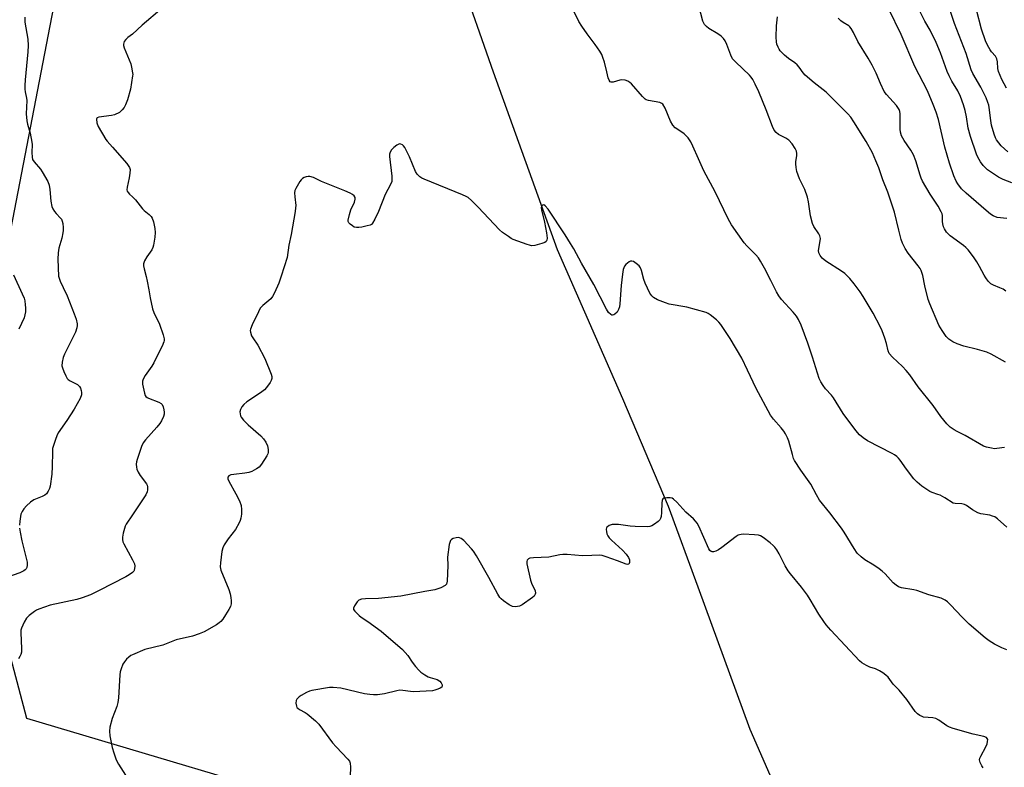
# Model space of a CAD drawing. Units: inches. Extents: x 1189770 to 1195770, y 545456 to 549457.
# Drawn here: x 1193959 to 1194319, y 546132 to 546405 of the extents above; entities that cross this region are included whole.
import ezdxf

# ---------------------------------------------------------------- set-up
doc = ezdxf.new("R2010")
doc.units = ezdxf.units.IN
doc.header["$MEASUREMENT"] = 0
for name, color, linetype in [('HYDRO-Single Line Stream', 4, 'Continuous'), ('NTRL-Trees', 3, 'Continuous'), ('Undefined', 1, 'Continuous')]:
    doc.layers.add(name, color=color, linetype=linetype)

msp = doc.modelspace()

# ---------------------------------------------------------------- linework, layer by layer
at = {"layer": 'HYDRO-Single Line Stream'}
msp.add_lwpolyline([(1194127.77, 546601.6), (1194129.86, 546574.88), (1194128.19, 546553.69), (1194123.1, 546523.65), (1194120.67, 546497.07), (1194118.24, 546469.09), (1194117.78, 546444.31), (1194119.57, 546422.29), (1194132.12, 546386.27), (1194155.59, 546321.2), (1194179.56, 546266.71), (1194196.26, 546227.31), (1194207.08, 546197.77), (1194226.16, 546145.63), (1194252.46, 546085.69), (1194267.78, 546047.42), (1194293.03, 545977.88)], dxfattribs=at)
at = {"layer": 'NTRL-Trees'}
msp.add_lwpolyline([(1194962.07, 545975.7), (1194697.11, 545962.3), (1194587.9, 545972.7), (1194325.28, 546045.51), (1194239.06, 546103.75), (1194083.46, 546113.11), (1193961.25, 546149.51), (1193937.85, 546237.92), (1194005.54, 546588.66), (1194022.4, 546743.07), (1194047.97, 546768.99), (1194199.84, 546733.94), (1194424.15, 546721.41), (1194495.06, 546690.04), (1194679.15, 546684.96), (1194868.05, 546696.59)], dxfattribs=at)
at = {"layer": 'Undefined'}
for points, elevation in [([(1194010.77, 546409.47), (1194003.47, 546403.33), (1194000, 546400.02)], 416), ([(1194320.3, 546219.59), (1194316.85, 546222.65), (1194315.86, 546223.34), (1194315.1, 546223.64), (1194314.04, 546223.93), (1194310.83, 546224.49), (1194309.72, 546224.81), (1194307.78, 546225.89), (1194305.54, 546227.54), (1194304.84, 546227.93), (1194303.82, 546228.12), (1194301.4, 546228.21), (1194300.62, 546228.42), (1194297.64, 546230.26), (1194295.88, 546231.24), (1194295.08, 546231.57), (1194293.01, 546232.26), (1194292.07, 546232.69), (1194289.23, 546234.59), (1194287.47, 546236.05), (1194286.27, 546237.29), (1194283.61, 546240.75), (1194281.24, 546244.16), (1194280.68, 546244.84), (1194280.04, 546245.43), (1194279.1, 546246.11), (1194278.32, 546246.56), (1194269.21, 546251.21), (1194267.62, 546252.28), (1194266.38, 546253.33), (1194264.95, 546255.01), (1194260.4, 546261.24), (1194256.77, 546266.98), (1194256.03, 546267.89), (1194253.85, 546270.27), (1194252.99, 546271.39), (1194252.11, 546272.8), (1194251.54, 546274.05), (1194249.14, 546281.81), (1194247.38, 546286.89), (1194244.95, 546293.5), (1194243.99, 546295.6), (1194243.22, 546296.78), (1194242.01, 546298.31), (1194237.78, 546302.87), (1194236.74, 546304.22), (1194235.89, 546305.67), (1194233.88, 546309.83), (1194231.49, 546314.4), (1194230.09, 546316.96), (1194229.32, 546318.19), (1194228.37, 546319.31), (1194225.09, 546322.6), (1194224.11, 546323.69), (1194219.44, 546330.28), (1194218.21, 546332.47), (1194213.49, 546342.39), (1194209.28, 546350.03), (1194207.31, 546354.38), (1194205.29, 546359.11), (1194204.55, 546360.66), (1194203.53, 546362.06), (1194202.14, 546363.54), (1194201.23, 546364.24), (1194198.83, 546365.78), (1194197.9, 546366.69), (1194197.11, 546368.16), (1194195.1, 546372.99), (1194194.29, 546374.38), (1194193.94, 546374.72), (1194193.2, 546375.05), (1194189, 546375.79), (1194188.22, 546376.03), (1194187.76, 546376.29), (1194186.77, 546377.24), (1194182.85, 546381.84), (1194182.22, 546382.42), (1194181.5, 546382.84), (1194180.42, 546383.18), (1194179.3, 546383.3), (1194178.49, 546383.16), (1194176.09, 546382.44), (1194175.39, 546382.44), (1194175.02, 546382.66), (1194174.61, 546383.26), (1194174.31, 546384.03), (1194173.7, 546386.25), (1194172.87, 546389.78), (1194172.35, 546391.49), (1194171.92, 546392.58), (1194171.18, 546393.86), (1194169.53, 546396.33), (1194166.56, 546400.15), (1194164.59, 546403), (1194163.54, 546404.69), (1194161.8, 546408.27)], 416), ([(1194319.52, 546248.78), (1194316.68, 546248.32), (1194315.83, 546248.31), (1194314.66, 546248.47), (1194312.92, 546248.85), (1194311.82, 546249.24), (1194305.1, 546253.1), (1194302.1, 546254.58), (1194301.07, 546255.17), (1194299.6, 546256.17), (1194298.38, 546257.4), (1194296.19, 546260.11), (1194293.38, 546264.1), (1194287.86, 546270.96), (1194284.75, 546275.3), (1194283.49, 546276.92), (1194282.13, 546278.44), (1194278.4, 546281.83), (1194277.23, 546283.14), (1194276.78, 546284.14), (1194276.18, 546286.84), (1194275.59, 546288.77), (1194274.65, 546291.5), (1194273.95, 546293.07), (1194271.39, 546297.91), (1194267.65, 546304.04), (1194266.56, 546305.69), (1194264.37, 546308.67), (1194262.82, 546310.58), (1194260.92, 546312.47), (1194259.73, 546313.32), (1194253.99, 546316.98), (1194252.6, 546318.11), (1194251.88, 546319), (1194251.43, 546320.01), (1194251.33, 546320.9), (1194251.95, 546324.39), (1194252.02, 546325.22), (1194251.98, 546325.75), (1194251.82, 546326.26), (1194251.44, 546327), (1194249.62, 546329.7), (1194249.16, 546330.71), (1194248.39, 546333.51), (1194247.66, 546338.64), (1194247.26, 546340.34), (1194246.27, 546343.15), (1194244.38, 546347.1), (1194243.34, 546349.82), (1194243.09, 546351.2), (1194242.99, 546352.59), (1194243.05, 546353.46), (1194243.38, 546355.53), (1194243.42, 546356.4), (1194243.23, 546357.26), (1194242.76, 546358.25), (1194241.71, 546359.88), (1194240.44, 546361.28), (1194239.33, 546362.03), (1194237.33, 546362.96), (1194236.61, 546363.37), (1194235.77, 546364.09), (1194235.06, 546364.92), (1194234.42, 546366.25), (1194232.19, 546372.32), (1194229.49, 546378.89), (1194228.15, 546381.77), (1194227.22, 546383.5), (1194226.62, 546384.35), (1194226.05, 546384.99), (1194221.01, 546389.82), (1194219.86, 546391.08), (1194219.22, 546392.31), (1194217.76, 546396.31), (1194217.12, 546397.59), (1194216.47, 546398.52), (1194215.64, 546399.31), (1194214.49, 546400.2), (1194211.12, 546402.08), (1194210.29, 546402.81), (1194209.57, 546403.64), (1194209.28, 546404.09), (1194208.97, 546404.84), (1194207.41, 546410.49)], 418), ([(1194320.36, 546332.61), (1194316.82, 546332.96), (1194315.31, 546333.53), (1194314.33, 546334.15), (1194312.7, 546335.47), (1194305.41, 546341.85), (1194303.71, 546343.47), (1194302.31, 546345.28), (1194301.73, 546346.29), (1194300.89, 546348.2), (1194299.31, 546352.85), (1194297.66, 546358.65), (1194295.33, 546368.76), (1194294.46, 546371.46), (1194293.38, 546374.32), (1194291.25, 546379.33), (1194286.55, 546388.26), (1194281.58, 546399.96), (1194277.05, 546409.2)], 424), ([(1194322.12, 546345.69), (1194318.97, 546346.82), (1194317.29, 546347.7), (1194313.22, 546350.44), (1194311.61, 546351.98), (1194310.61, 546353.33), (1194309.63, 546355.06), (1194309.17, 546356.09), (1194306.99, 546362.58), (1194306.18, 546365.63), (1194305.51, 546369.85), (1194305.01, 546372.14), (1194304.43, 546374.13), (1194303.37, 546377.24), (1194302.39, 546379.35), (1194300.19, 546382.84), (1194299.14, 546384.79), (1194298.47, 546386.38), (1194295.96, 546393.2), (1194294.37, 546397.01), (1194292.26, 546401.49), (1194290.27, 546404.8), (1194288.36, 546408.74)], 426), ([(1194320.15, 546380.23), (1194318.47, 546383.42), (1194317.25, 546386.34), (1194317.01, 546387.44), (1194316.87, 546389.98), (1194316.66, 546391.07), (1194316.21, 546391.96), (1194314.73, 546393.57), (1194314.23, 546394.29), (1194313.21, 546396.08), (1194312.49, 546397.66), (1194310.98, 546401.86), (1194309.18, 546409)], 430), ([(1193960.52, 546406.27), (1193960.54, 546404.5), (1193961.65, 546398.17), (1193961.78, 546395.9), (1193961.68, 546393.6), (1193960.65, 546383.38), (1193960.52, 546381.31), (1193960.54, 546379.98), (1193960.66, 546378.91), (1193961.13, 546376.68), (1193961.23, 546375.83), (1193961.06, 546370.85), (1193961.2, 546368.29), (1193961.45, 546367.17), (1193962.45, 546363.85), (1193963.14, 546360.52), (1193963.18, 546359.65), (1193963.03, 546356.71), (1193963.15, 546354.97), (1193963.39, 546354.18), (1193963.94, 546353.27), (1193966.23, 546350.61), (1193966.93, 546349.68), (1193968.91, 546346.09), (1193969.39, 546344.78), (1193969.74, 546343.18), (1193970.1, 546338.86), (1193970.46, 546336.95), (1193970.82, 546336.15), (1193971.44, 546335.13), (1193971.99, 546334.44), (1193973.6, 546332.74), (1193973.93, 546332.28), (1193974.24, 546331.56), (1193974.41, 546330.73), (1193974.54, 546329.29), (1193974.56, 546328.14), (1193974.48, 546327.32), (1193974.09, 546325.42), (1193972.96, 546321.76), (1193972.74, 546320.03), (1193972.67, 546317.72), (1193972.9, 546311.5), (1193973.09, 546310.68), (1193973.49, 546309.62), (1193974.54, 546307.28), (1193976.06, 546304.25), (1193978.65, 546297.66), (1193979.28, 546295.75), (1193979.64, 546294), (1193979.65, 546293.43), (1193979.54, 546292.59), (1193979.05, 546290.95), (1193975.11, 546282.96), (1193974.53, 546281.65), (1193974.16, 546280.03), (1193974.12, 546278.68), (1193974.32, 546277.87), (1193974.82, 546276.55), (1193975.51, 546274.98), (1193976.06, 546274.03), (1193976.43, 546273.65), (1193977.1, 546273.19), (1193979.84, 546271.76), (1193980.55, 546271.06), (1193980.91, 546270.42), (1193981.15, 546269.64), (1193981.26, 546268.83), (1193981.23, 546268.04), (1193980.74, 546266.72), (1193978.6, 546262.83), (1193975.91, 546258.63), (1193972.77, 546254.07), (1193972.22, 546253.06), (1193971.7, 546251.69), (1193970.98, 546249.45), (1193970.71, 546248.32), (1193970.61, 546247.14), (1193970.56, 546241.83), (1193970.44, 546239), (1193969.81, 546234.64), (1193969.58, 546233.79), (1193969.13, 546232.74), (1193968.5, 546231.83), (1193967.84, 546231.34), (1193966.83, 546230.84), (1193963.78, 546229.53), (1193962.62, 546228.75), (1193961.13, 546227.36), (1193960.15, 546226.29), (1193959.54, 546225.36), (1193959.09, 546224.35), (1193958.89, 546223.51), (1193958.69, 546221.78), (1193958.59, 546220.33)], 418), ([(1194319.79, 546280.02), (1194314.53, 546282.88), (1194312.96, 546283.58), (1194309.54, 546284.61), (1194304.59, 546285.8), (1194302.09, 546286.68), (1194300.49, 546287.4), (1194299.1, 546288.4), (1194298.08, 546289.39), (1194296.58, 546291.54), (1194295.36, 546293.52), (1194292.12, 546301.38), (1194291.55, 546302.92), (1194290.25, 546307.9), (1194289.51, 546311.76), (1194288.9, 546313.56), (1194288.52, 546314.28), (1194287.88, 546315.2), (1194284.12, 546319.89), (1194283.11, 546321.58), (1194282.09, 546323.58), (1194281.61, 546324.94), (1194280.7, 546328.32), (1194279.11, 546334.95), (1194276.72, 546342.25), (1194274.91, 546346.7), (1194273.39, 546351.14), (1194272.37, 546353.67), (1194271.04, 546356.62), (1194268.83, 546360.71), (1194264.27, 546368.02), (1194263.1, 546369.63), (1194262.01, 546370.93), (1194254.13, 546378.79), (1194249.69, 546382.24), (1194246.47, 546385.05), (1194245.7, 546385.88), (1194244.2, 546387.96), (1194243.48, 546388.81), (1194242.64, 546389.52), (1194240.35, 546391.09), (1194238.81, 546392.36), (1194237.28, 546393.96), (1194236.87, 546394.55), (1194236.49, 546395.29), (1194236.1, 546396.4), (1194235.91, 546397.27), (1194235.81, 546399.01), (1194235.91, 546403.13), (1194236.23, 546406.38)], 420), ([(1194000, 546400.02), (1193998.22, 546398.78), (1193997.49, 546398.15), (1193996.92, 546397.33), (1193996.67, 546396.43), (1193996.72, 546395.9), (1193996.96, 546395.1), (1193999.36, 546389.18), (1193999.66, 546387.96), (1194000, 546385.9)], 416), ([(1194000, 546384.77), (1193999.22, 546379.98), (1193998.12, 546376.07), (1193997.43, 546374.18), (1193996.86, 546373.22), (1193996.21, 546372.32), (1193995.84, 546371.93), (1193995.16, 546371.44), (1193993.39, 546370.56), (1193992.24, 546370.27), (1193987.64, 546369.67), (1193987, 546369.41), (1193986.86, 546369.27), (1193986.75, 546368.88), (1193986.95, 546367.59), (1193987.43, 546366.22), (1193990.16, 546361.52), (1193990.67, 546360.84), (1193992.61, 546358.73), (1193997.88, 546352.66), (1193998.43, 546351.97), (1193998.88, 546351.25), (1193999.06, 546350.48), (1193998.98, 546349.11), (1193998.71, 546347.43), (1193997.96, 546344.1), (1193997.91, 546343.04), (1193998.04, 546342.59), (1193998.38, 546342.08), (1193998.89, 546341.53), (1194000, 546340.56)], 416), ([(1194000, 546385.9), (1194000.08, 546385.35), (1194000, 546384.77)], 416), ([(1194000, 546340.56), (1194001.08, 546339.37), (1194003.6, 546336.17), (1194004.24, 546335.56), (1194006.1, 546334.07), (1194006.82, 546333.34), (1194007.21, 546332.71), (1194007.61, 546331.38), (1194008.1, 546328.86), (1194008.27, 546327.45), (1194008.13, 546325.69), (1194007.66, 546322.76), (1194007.42, 546321.92), (1194007.05, 546321.15), (1194005.28, 546318.54), (1194004.41, 546317.03), (1194004.01, 546315.99), (1194003.97, 546315.19), (1194004.19, 546314.1), (1194005, 546311.35), (1194005.4, 546309.67), (1194006.01, 546306.52), (1194006.42, 546303.59), (1194007.32, 546299.52), (1194007.83, 546298.15), (1194009.85, 546293.88), (1194011.25, 546289.93), (1194011.59, 546288.52), (1194011.58, 546287.96), (1194011.47, 546287.42), (1194010.88, 546285.81), (1194009.02, 546282.34), (1194007.78, 546279.77), (1194007.01, 546278.51), (1194004.63, 546275.06), (1194003.89, 546273.81), (1194003.61, 546273.02), (1194003.63, 546271.94), (1194004.35, 546268.57), (1194004.63, 546267.8), (1194004.9, 546267.37), (1194005.31, 546267.04), (1194005.79, 546266.78), (1194009.63, 546265.39), (1194010.53, 546264.86), (1194010.84, 546264.44), (1194011.18, 546263.67), (1194011.5, 546262.56), (1194011.63, 546261.72), (1194011.54, 546260.9), (1194011.27, 546260.09), (1194010.59, 546258.51), (1194010.04, 546257.5), (1194008.94, 546256.14), (1194004.78, 546251.6), (1194003.91, 546250.45), (1194003.32, 546249.12), (1194001.72, 546244.38), (1194001.48, 546243.54), (1194001.36, 546242.69), (1194001.43, 546241.58), (1194001.61, 546240.77), (1194002.07, 546239.73), (1194002.8, 546238.48), (1194005.07, 546235.41), (1194005.3, 546234.9), (1194005.42, 546234.38), (1194005.44, 546233.29), (1194005.3, 546232.49), (1194004.82, 546231.45), (1194000, 546224.04)], 416), ([(1193956.36, 546312.01), (1193959.59, 546305.03), (1193960.23, 546303.43), (1193960.47, 546302.41), (1193960.66, 546300.99), (1193960.74, 546299.83), (1193960.71, 546298.36), (1193960.56, 546297.25), (1193960.25, 546296.23), (1193958.37, 546292.05)], 420), ([(1194311.66, 546131.48), (1194311.17, 546132.15), (1194310.55, 546133.41), (1194310.39, 546133.93), (1194310.33, 546134.44), (1194310.42, 546134.96), (1194310.73, 546135.74), (1194312.57, 546139.11), (1194313.09, 546140.29), (1194313.28, 546141.07), (1194313.3, 546141.81), (1194313.14, 546142.24), (1194312.81, 546142.6), (1194311.93, 546142.98), (1194308.03, 546143.84), (1194300.68, 546145.86), (1194299.3, 546146.3), (1194298.31, 546146.81), (1194295.44, 546148.93), (1194294.27, 546149.53), (1194293.18, 546149.75), (1194289.79, 546150.06), (1194289.26, 546150.2), (1194288.5, 546150.57), (1194287.56, 546151.24), (1194286.75, 546152.03), (1194283.73, 546156.51), (1194280.89, 546159.86), (1194278.71, 546162.12), (1194276.78, 546164.64), (1194276.02, 546165.44), (1194274.89, 546166.28), (1194273.67, 546167), (1194272.15, 546167.66), (1194270.12, 546168.36), (1194268.87, 546168.95), (1194267.19, 546169.94), (1194266.3, 546170.65), (1194255.88, 546181.9), (1194254.18, 546183.82), (1194253.27, 546184.99), (1194251.39, 546187.69), (1194248.28, 546193.13), (1194247.34, 546194.64), (1194245.06, 546197.57), (1194241.01, 546202.47), (1194240.17, 546203.63), (1194239.14, 546205.36), (1194236.95, 546209.8), (1194236.03, 546211.29), (1194235.35, 546212.23), (1194234.75, 546212.85), (1194233.63, 546213.78), (1194231.07, 546215.75), (1194230.1, 546216.35), (1194229.3, 546216.61), (1194227.88, 546216.76), (1194223.8, 546216.96), (1194222.95, 546216.92), (1194222.41, 546216.82), (1194221.89, 546216.59), (1194221.16, 546216.13), (1194215.93, 546212.11), (1194214.69, 546211.27), (1194213.65, 546210.8), (1194212.86, 546210.56), (1194212.37, 546210.52), (1194211.95, 546210.62), (1194211.47, 546211.04), (1194211.08, 546211.7), (1194207.41, 546219.99), (1194206.85, 546221.02), (1194206.25, 546221.83), (1194205.47, 546222.61), (1194202.67, 546225.08), (1194199.41, 546228.73), (1194198.2, 546229.87), (1194197.75, 546230.14), (1194196.93, 546230.33), (1194195.76, 546230.36), (1194194.69, 546230.21), (1194194.3, 546229.98), (1194194.02, 546229.35), (1194193.94, 546228.53), (1194193.85, 546224.96), (1194193.66, 546223.52), (1194193.43, 546222.72), (1194193.16, 546222.26), (1194192.59, 546221.68), (1194191.22, 546220.65), (1194190.25, 546220.06), (1194189.46, 546219.78), (1194188.59, 546219.7), (1194184.11, 546219.83), (1194182.34, 546219.95), (1194178.01, 546220.51), (1194176.57, 546220.61), (1194175.73, 546220.49), (1194174.67, 546220.13), (1194173.99, 546219.75), (1194173.68, 546219.42), (1194173.52, 546218.75), (1194173.59, 546217.97), (1194173.77, 546217.17), (1194174.11, 546216.4), (1194174.62, 546215.69), (1194175.42, 546214.82), (1194179.53, 546211.21), (1194180.9, 546209.65), (1194181.74, 546208.41), (1194182.04, 546207.63), (1194182.08, 546206.63), (1194181.85, 546206.08), (1194181.33, 546205.91), (1194180.82, 546205.99), (1194177.63, 546207.26), (1194173.48, 546208.75), (1194172.09, 546209.16), (1194171.23, 546209.28), (1194168.3, 546209.26), (1194164.8, 546209.06), (1194159.28, 546209.53), (1194157.6, 546209.59), (1194156.52, 546209.46), (1194152.49, 546208.61), (1194146.95, 546208.36), (1194145.56, 546208.17), (1194145.11, 546207.96), (1194144.61, 546207.45), (1194144.45, 546207), (1194144.47, 546206.2), (1194145.84, 546200.18), (1194146.22, 546199.08), (1194147.47, 546196.21), (1194147.62, 546195.45), (1194147.55, 546194.99), (1194147.16, 546194.36), (1194146.55, 546193.81), (1194142.77, 546191.1), (1194141.76, 546190.63), (1194140.98, 546190.47), (1194140.19, 546190.41), (1194139.16, 546190.57), (1194137.95, 546191.18), (1194135.89, 546192.58), (1194135.07, 546193.28), (1194134.61, 546193.8), (1194133.84, 546195.01), (1194130.57, 546201.14), (1194126, 546209.02), (1194124.92, 546210.77), (1194124.18, 546211.67), (1194121.33, 546214.64), (1194120.38, 546215.44), (1194119.77, 546215.69), (1194119.3, 546215.76), (1194118.5, 546215.7), (1194117.46, 546215.43), (1194116.8, 546215.1), (1194116.48, 546214.74), (1194116.2, 546214.01), (1194116.03, 546213.18), (1194115.42, 546208.58), (1194115.45, 546205.6), (1194115.2, 546199.78), (1194114.97, 546198.74), (1194114.48, 546198.17), (1194112.94, 546197.39), (1194110.69, 546196.58), (1194107.1, 546196), (1194098.31, 546194.37), (1194090.12, 546193.48), (1194085.39, 546193.39), (1194083.93, 546193.2), (1194082.88, 546192.81), (1194082.27, 546192.25), (1194081.3, 546190.83), (1194080.92, 546189.86), (1194080.97, 546189.41), (1194081.37, 546188.78), (1194083.01, 546187.2), (1194083.7, 546186.67), (1194086.24, 546185.07), (1194091.02, 546181.46), (1194098.88, 546174.73), (1194100.82, 546172.54), (1194102.47, 546170.14), (1194103.71, 546168.55), (1194104.82, 546167.23), (1194105.64, 546166.44), (1194107.02, 546165.48), (1194108.25, 546164.79), (1194109.05, 546164.49), (1194111.56, 546163.78), (1194112.55, 546163.23), (1194113.05, 546162.6), (1194113.37, 546161.88), (1194113.43, 546161.43), (1194113.28, 546161.05), (1194112.68, 546160.62), (1194111.9, 546160.27), (1194110.77, 546159.88), (1194109.92, 546159.7), (1194102.93, 546159.31), (1194101.78, 546159.4), (1194098.99, 546159.83), (1194097.88, 546159.86), (1194096.77, 546159.66), (1194092.33, 546158.59), (1194089.76, 546158.25), (1194088.33, 546158.16), (1194086.94, 546158.27), (1194085, 546158.58), (1194076.34, 546160.63), (1194073.51, 546160.92), (1194072.09, 546160.91), (1194065.71, 546159.73), (1194064.86, 546159.5), (1194063.78, 546159.03), (1194061.71, 546157.9), (1194061.02, 546157.44), (1194060.41, 546156.91), (1194060.16, 546156.58), (1194059.97, 546156.16), (1194059.84, 546155.09), (1194060.01, 546154.04), (1194060.24, 546153.61), (1194060.58, 546153.27), (1194061.21, 546152.84), (1194063.24, 546151.77), (1194063.94, 546151.27), (1194067.01, 546148.67), (1194068.25, 546147.48), (1194073.28, 546140.63), (1194074.62, 546139.1), (1194078.9, 546134.6), (1194079.43, 546133.92), (1194079.76, 546133.17), (1194079.85, 546131.72), (1194079.66, 546128.45)], 412), ([(1194000, 546224.04), (1193997.71, 546220.72), (1193997.28, 546219.95), (1193996.99, 546219.12), (1193996.58, 546217.39), (1193996.31, 546215.93), (1193996.25, 546215.07), (1193996.42, 546214.26), (1193996.76, 546213.47), (1194000, 546207.56)], 416), ([(1193958.61, 546219.2), (1193958.82, 546217.78), (1193959.47, 546214.56), (1193961.38, 546206.8), (1193961.39, 546205.67), (1193961.2, 546204.86), (1193960.98, 546204.36), (1193960.65, 546203.94), (1193960.21, 546203.61), (1193958.65, 546202.84), (1193952.1, 546200.55)], 418), ([(1194000, 546207.56), (1194000.65, 546206.17), (1194000.88, 546205.34), (1194000.62, 546203.7), (1194000.45, 546203.41), (1194000, 546203.02)], 416), ([(1194000, 546203.02), (1193998.79, 546202.17), (1193997.51, 546201.42), (1193987.75, 546196.34), (1193984.6, 546194.83), (1193981.5, 546193.72), (1193979.53, 546193.12), (1193969.82, 546191.06), (1193965.6, 546189.51), (1193964.78, 546189.15), (1193964.02, 546188.69), (1193962.16, 546187.25), (1193961.12, 546186.24), (1193960.22, 546184.76), (1193959.25, 546182.65), (1193959.04, 546181.82), (1193959, 546180.96), (1193959.35, 546175.07), (1193959.27, 546173.77), (1193959.08, 546173.01), (1193958.73, 546172.27), (1193958.15, 546171.32)], 416), ([(1194000, 546172.89), (1193999.42, 546172.58), (1193998.58, 546171.94), (1193997.8, 546171.19), (1193997.04, 546170.33), (1193996.42, 546169.37), (1193995.8, 546167.72), (1193995.49, 546166.58), (1193995.33, 546165.47), (1193994.82, 546157.09), (1193994.64, 546155.35), (1193994.23, 546153.94), (1193992.49, 546149.47), (1193991.72, 546146.37), (1193991.52, 546144.94), (1193991.7, 546143.23), (1193992.53, 546138.96), (1193993.11, 546136.96), (1193994.02, 546134.43), (1193994.87, 546132.86), (1194000, 546124.8)], 414)]:
    msp.add_lwpolyline(points, dxfattribs=dict(at, elevation=elevation))
for points in [[(1194320.69, 546356.94, 428), (1194318.29, 546359.21, 428), (1194317.33, 546360.26, 428), (1194316.57, 546361.32, 428), (1194316.12, 546362.16, 428), (1194315.63, 546363.42, 428), (1194314.72, 546366.78, 428), (1194314.41, 546368.44, 428), (1194313.85, 546373.25, 428), (1194313.7, 546374.1, 428), (1194313.4, 546375.09, 428), (1194312.69, 546376.71, 428), (1194310.75, 546380.68, 428), (1194307.89, 546385.67, 428), (1194307.28, 546386.95, 428), (1194305.36, 546392.98, 428), (1194301.18, 546403.93, 428), (1194296.4, 546418.37, 428)], [(1194319.9, 546306, 422), (1194319.02, 546306.66, 422), (1194317.79, 546307.25, 422), (1194315.42, 546308.14, 422), (1194314.47, 546308.68, 422), (1194313.46, 546309.67, 422), (1194312.58, 546310.8, 422), (1194311.97, 546311.83, 422), (1194310.35, 546315.02, 422), (1194309.38, 546316.65, 422), (1194308.06, 546318.57, 422), (1194306.1, 546321.05, 422), (1194305.31, 546321.9, 422), (1194304.42, 546322.66, 422), (1194299.58, 546326.19, 422), (1194298.22, 546327.62, 422), (1194297.42, 546328.75, 422), (1194297.1, 546329.54, 422), (1194296.81, 546330.65, 422), (1194296.7, 546331.51, 422), (1194296.71, 546333.64, 422), (1194296.58, 546334.25, 422), (1194296.25, 546335.05, 422), (1194295.11, 546337.11, 422), (1194292.19, 546341.47, 422), (1194289.43, 546346.23, 422), (1194288.94, 546347.28, 422), (1194288.55, 546348.38, 422), (1194286.98, 546353.72, 422), (1194286.09, 546355.85, 422), (1194285.12, 546357.55, 422), (1194282.64, 546361.09, 422), (1194281.77, 546362.79, 422), (1194281.38, 546364.16, 422), (1194281.24, 546365.28, 422), (1194281.28, 546370.87, 422), (1194281.12, 546371.7, 422), (1194280.83, 546372.5, 422), (1194280.4, 546373.22, 422), (1194279.89, 546373.89, 422), (1194276.24, 546377.96, 422), (1194275.41, 546379.12, 422), (1194273.99, 546381.95, 422), (1194272.41, 546385.78, 422), (1194270.96, 546388.72, 422), (1194269.53, 546391.22, 422), (1194265.75, 546397.4, 422), (1194264.13, 546400.69, 422), (1194263.32, 546402.15, 422), (1194262.82, 546402.79, 422), (1194262.43, 546403.13, 422), (1194260.39, 546404.3, 422), (1194259.5, 546404.97, 422), (1194258.49, 546405.91, 422)], [(1194320.31, 546174.61, 414), (1194318.44, 546175.43, 414), (1194315.82, 546176.73, 414), (1194313.83, 546178.02, 414), (1194312.42, 546179.08, 414), (1194306.56, 546184.02, 414), (1194303.83, 546186.78, 414), (1194299.85, 546191.01, 414), (1194298.56, 546192.23, 414), (1194297.67, 546192.9, 414), (1194296.26, 546193.53, 414), (1194291.68, 546194.83, 414), (1194287.3, 546196.36, 414), (1194286.19, 546196.62, 414), (1194281.69, 546197.41, 414), (1194280.67, 546197.79, 414), (1194279.73, 546198.31, 414), (1194278.67, 546199.25, 414), (1194275.73, 546202.49, 414), (1194274.69, 546203.51, 414), (1194273.55, 546204.36, 414), (1194271.64, 546205.61, 414), (1194268.32, 546207.56, 414), (1194266.98, 546208.66, 414), (1194265.52, 546210.07, 414), (1194264.33, 546211.73, 414), (1194260.73, 546217.71, 414), (1194259.78, 546219.17, 414), (1194255.51, 546224.85, 414), (1194251.66, 546229.49, 414), (1194250.53, 546231.44, 414), (1194248.55, 546235.35, 414), (1194244.85, 546240.5, 414), (1194242.52, 546243.97, 414), (1194242.17, 546244.77, 414), (1194241.73, 546246.16, 414), (1194240.49, 546251.01, 414), (1194239.95, 546252.3, 414), (1194239.17, 546253.8, 414), (1194238.56, 546254.76, 414), (1194237.69, 546255.92, 414), (1194234.78, 546259.16, 414), (1194233.77, 546260.54, 414), (1194228.48, 546270.33, 414), (1194225.36, 546277.11, 414), (1194223.18, 546281.48, 414), (1194218.92, 546288.63, 414), (1194215.51, 546293.72, 414), (1194214.8, 546294.64, 414), (1194213.99, 546295.47, 414), (1194211.67, 546297.33, 414), (1194210.92, 546297.79, 414), (1194210.12, 546298.12, 414), (1194203.05, 546300.11, 414), (1194196.61, 546301.17, 414), (1194195.26, 546301.64, 414), (1194192.33, 546302.82, 414), (1194190.83, 546303.6, 414), (1194190.2, 546304.23, 414), (1194189.57, 546305.2, 414), (1194187.84, 546308.89, 414), (1194187.31, 546310.23, 414), (1194186.49, 546313.52, 414), (1194186.08, 546314.54, 414), (1194185.58, 546315.21, 414), (1194184.5, 546316.16, 414), (1194183.58, 546316.78, 414), (1194182.87, 546317, 414), (1194182.42, 546316.92, 414), (1194181.97, 546316.71, 414), (1194181.31, 546316.28, 414), (1194180.7, 546315.75, 414), (1194180.23, 546315.12, 414), (1194179.77, 546313.88, 414), (1194179.45, 546312.23, 414), (1194178.99, 546308.09, 414), (1194178.57, 546301.31, 414), (1194178.39, 546300.26, 414), (1194178.06, 546299.2, 414), (1194177.55, 546298.27, 414), (1194176.74, 546297.58, 414), (1194176.29, 546297.35, 414), (1194175.83, 546297.23, 414), (1194175.61, 546297.24, 414), (1194175.18, 546297.42, 414), (1194174.43, 546298.18, 414), (1194173.69, 546299.37, 414), (1194169, 546308.42, 414), (1194164.47, 546316.17, 414), (1194161.63, 546321.46, 414), (1194160.46, 546323.45, 414), (1194158.48, 546326.59, 414), (1194152.22, 546335.96, 414), (1194151.18, 546337.24, 414), (1194150.63, 546337.55, 414), (1194150.24, 546337.48, 414), (1194149.8, 546337.05, 414), (1194149.69, 546336.46, 414), (1194149.77, 546335.73, 414), (1194150.89, 546331.23, 414), (1194151.69, 546327.3, 414), (1194151.85, 546325.36, 414), (1194151.76, 546324.61, 414), (1194151.57, 546324.19, 414), (1194150.99, 546323.77, 414), (1194149.93, 546323.4, 414), (1194147.36, 546322.74, 414), (1194146.22, 546322.62, 414), (1194145.37, 546322.77, 414), (1194144.52, 546323.03, 414), (1194139.48, 546324.9, 414), (1194138.69, 546325.3, 414), (1194137.71, 546325.94, 414), (1194135.57, 546327.5, 414), (1194134.43, 546328.44, 414), (1194126.64, 546336.71, 414), (1194124.22, 546339.14, 414), (1194122.92, 546340.21, 414), (1194122.18, 546340.63, 414), (1194120.83, 546341.23, 414), (1194106.81, 546346.94, 414), (1194106.01, 546347.32, 414), (1194105.29, 546347.8, 414), (1194104.29, 546348.85, 414), (1194103.64, 546349.82, 414), (1194101.42, 546355.13, 414), (1194099.78, 546358.54, 414), (1194099.28, 546359.21, 414), (1194098.89, 546359.52, 414), (1194098.23, 546359.81, 414), (1194097.78, 546359.86, 414), (1194097.3, 546359.72, 414), (1194096.82, 546359.46, 414), (1194095.67, 546358.58, 414), (1194094.84, 546357.77, 414), (1194094.33, 546356.85, 414), (1194094.13, 546356.11, 414), (1194094.08, 546355.27, 414), (1194094.98, 546348.04, 414), (1194095.03, 546346.91, 414), (1194094.93, 546346.08, 414), (1194094.52, 546345.02, 414), (1194092.56, 546341.39, 414), (1194090.08, 546335.17, 414), (1194088.74, 546332.27, 414), (1194087.9, 546330.81, 414), (1194087.54, 546330.43, 414), (1194087.08, 546330.17, 414), (1194086, 546329.85, 414), (1194083.99, 546329.45, 414), (1194082.84, 546329.26, 414), (1194082, 546329.24, 414), (1194081.24, 546329.44, 414), (1194080.53, 546329.83, 414), (1194079.67, 546330.48, 414), (1194079.18, 546331.04, 414), (1194079.02, 546331.5, 414), (1194079.01, 546332.02, 414), (1194079.45, 546334.01, 414), (1194080.02, 546335.69, 414), (1194081.32, 546338.59, 414), (1194081.61, 546339.63, 414), (1194081.52, 546340.31, 414), (1194081.18, 546340.89, 414), (1194080.52, 546341.4, 414), (1194079.74, 546341.81, 414), (1194077.81, 546342.67, 414), (1194069.24, 546346.1, 414), (1194066.24, 546347.55, 414), (1194064.96, 546347.93, 414), (1194064.38, 546347.94, 414), (1194063.56, 546347.81, 414), (1194062.84, 546347.55, 414), (1194062.21, 546347.17, 414), (1194061.82, 546346.78, 414), (1194061.31, 546346.09, 414), (1194059.82, 546343.6, 414), (1194059.49, 546342.82, 414), (1194059.34, 546342, 414), (1194059.41, 546340.55, 414), (1194059.78, 546337.39, 414), (1194059.75, 546336.52, 414), (1194059.55, 546335.08, 414), (1194058.11, 546326.72, 414), (1194057.21, 546322.79, 414), (1194056.59, 546318.28, 414), (1194054.48, 546311.41, 414), (1194053.54, 546308.89, 414), (1194051.97, 546305.33, 414), (1194051.31, 546304.01, 414), (1194050.6, 546303.11, 414), (1194047.69, 546300.71, 414), (1194046.79, 546299.71, 414), (1194046.08, 546298.45, 414), (1194043.77, 546293.7, 414), (1194043.16, 546292.1, 414), (1194043.12, 546291.56, 414), (1194043.18, 546291.02, 414), (1194043.6, 546289.68, 414), (1194044.02, 546288.91, 414), (1194045.86, 546286.19, 414), (1194048.4, 546281.37, 414), (1194050.72, 546275.61, 414), (1194050.97, 546274.79, 414), (1194051.05, 546274, 414), (1194050.8, 546273.26, 414), (1194050.37, 546272.54, 414), (1194049.03, 546270.65, 414), (1194048.28, 546269.79, 414), (1194046.87, 546268.72, 414), (1194041.9, 546265.44, 414), (1194040.77, 546264.5, 414), (1194040.05, 546263.6, 414), (1194039.49, 546262.62, 414), (1194039.34, 546261.85, 414), (1194039.38, 546261.07, 414), (1194039.56, 546260.31, 414), (1194039.79, 546259.83, 414), (1194040.67, 546258.72, 414), (1194042.34, 546257.09, 414), (1194047.03, 546252.95, 414), (1194048.02, 546251.88, 414), (1194048.78, 546250.68, 414), (1194049.39, 546249.41, 414), (1194049.7, 546248.04, 414), (1194049.73, 546246.95, 414), (1194049.61, 546246.42, 414), (1194049.24, 546245.64, 414), (1194047.29, 546242.67, 414), (1194046.36, 546241.54, 414), (1194045.44, 546240.89, 414), (1194043.67, 546239.95, 414), (1194042.6, 546239.57, 414), (1194041.18, 546239.34, 414), (1194037.08, 546238.91, 414), (1194035.98, 546238.71, 414), (1194035.3, 546238.4, 414), (1194034.88, 546237.88, 414), (1194034.87, 546237.28, 414), (1194035.21, 546236.36, 414), (1194037.85, 546231.79, 414), (1194039.22, 546229.17, 414), (1194039.77, 546227.5, 414), (1194039.96, 546226.05, 414), (1194039.85, 546224.28, 414), (1194039.66, 546222.82, 414), (1194039.43, 546221.99, 414), (1194039.09, 546221.22, 414), (1194037.69, 546218.76, 414), (1194035.03, 546215.25, 414), (1194033.59, 546213.06, 414), (1194033.08, 546212.04, 414), (1194032.75, 546210.61, 414), (1194032.21, 546206.48, 414), (1194032.13, 546205.02, 414), (1194032.36, 546203.89, 414), (1194035.29, 546196.77, 414), (1194035.77, 546195.16, 414), (1194036.04, 546193.77, 414), (1194036.13, 546192.65, 414), (1194036.07, 546191.54, 414), (1194035.83, 546190.49, 414), (1194035.32, 546189.45, 414), (1194034.07, 546187.44, 414), (1194033.1, 546185.95, 414), (1194032.37, 546185.06, 414), (1194031.7, 546184.51, 414), (1194030.72, 546183.87, 414), (1194026.18, 546181.2, 414), (1194024.43, 546180.49, 414), (1194022, 546179.69, 414), (1194015.95, 546178.29, 414), (1194011.04, 546176.43, 414), (1194004.49, 546174.78, 414), (1194000, 546172.89, 414)]]:
    msp.add_polyline3d(points, dxfattribs=at)

doc.saveas('drawing.dxf')
